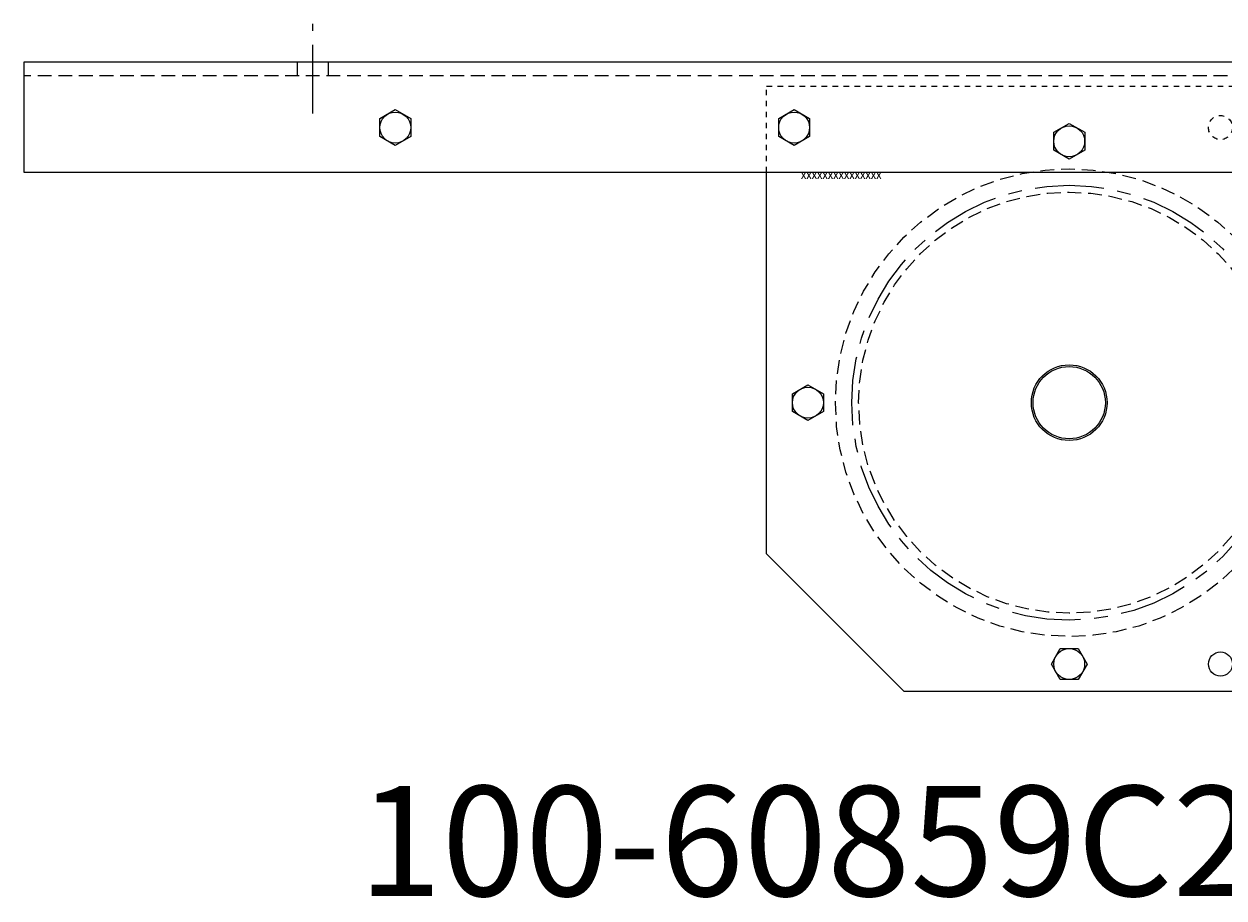
# Model space of a CAD drawing. Units: inches. Extents: x 158 to 265, y 128 to 161.
# Drawn here: x 158 to 180, y 128 to 144 of the extents above; entities that cross this region are included whole.
import ezdxf

# ---------------------------------------------------------------- set-up
doc = ezdxf.new("R2010")
doc.units = ezdxf.units.IN
doc.header["$MEASUREMENT"] = 0
for name, pattern in [('CENTER', [2, 1.25, -0.25, 0.25, -0.25]), ('HIDDEN', [0.375, 0.25, -0.125]), ('SMHIDDEN', [0.2, 0.1, -0.1])]:
    doc.linetypes.add(name, pattern=pattern)
doc.layers.get('0').update_dxf_attribs({"color": 255, "linetype": 'CONTINUOUS'})
doc.styles.add('ROMANS60', font='romans.shx', dxfattribs={"width": 0.6, "height": 0.125})
doc.styles.get("Standard").update_dxf_attribs({"font": 'ROMANS.SHX'})

# ---------------------------------------------------------------- blocks, each defined once
blk = doc.blocks.new('101')
at = {"linetype": 'CENTER'}
blk.add_line((163.699, 141.921), (163.699, 143.548), dxfattribs=at)
for p, q in [((190.449, 142.854), (158.449, 142.854)), ((158.449, 142.854), (158.449, 140.854)), ((158.449, 140.854), (190.449, 140.854)), ((171.949, 133.916), (171.949, 140.854)), ((174.449, 131.416), (171.949, 133.916)), ((180.449, 131.416), (174.449, 131.416))]:
    blk.add_line(p, q)
at = {"linetype": 'HIDDEN'}
for p, q in [((163.418, 142.854), (163.418, 142.604)), ((163.981, 142.854), (163.981, 142.604)), ((190.449, 142.604), (158.449, 142.604))]:
    blk.add_line(p, q, dxfattribs=at)
at = {"linetype": 'SMHIDDEN'}
for p, q in [((171.949, 142.416), (182.949, 142.416)), ((171.949, 140.854), (171.949, 142.416))]:
    blk.add_line(p, q, dxfattribs=at)
for points in [[(164.918, 141.504), (164.918, 141.829), (165.199, 141.991), (165.481, 141.829), (165.481, 141.504), (165.199, 141.342)], [(172.168, 141.504), (172.168, 141.829), (172.449, 141.991), (172.731, 141.829), (172.731, 141.504), (172.449, 141.342)], [(177.168, 141.254), (177.168, 141.579), (177.449, 141.741), (177.731, 141.579), (177.731, 141.254), (177.449, 141.092)], [(172.418, 136.504), (172.418, 136.829), (172.699, 136.991), (172.981, 136.829), (172.981, 136.504), (172.699, 136.342)], [(177.612, 131.635), (177.287, 131.635), (177.125, 131.916), (177.287, 132.198), (177.612, 132.198), (177.774, 131.916)]]:
    blk.add_lwpolyline(points, close=True)
for centre, radius in [((165.199, 141.666), 0.281), ((172.449, 141.666), 0.281), ((177.449, 141.416), 0.281), ((177.449, 136.666), 0.688), ((177.449, 136.666), 0.657), ((172.699, 136.666), 0.281), ((177.449, 131.916), 0.281), ((180.199, 131.916), 0.219)]:
    blk.add_circle(centre, radius)
blk.add_circle((180.199, 141.666), 0.219, dxfattribs=at)
at = {"linetype": 'HIDDEN'}
for radius in [4.25, 3.827]:
    blk.add_circle((177.449, 136.666), radius, dxfattribs=at)
at = {"linetype": 'CENTER'}
blk.add_circle((177.449, 136.666), 3.952, dxfattribs=at)
blk.add_text('XXXXXXXXXXXXXXX', height=0.125).set_placement((172.572, 140.733))
at = {"oblique": -180, "text_generation_flag": 4}
blk.add_text('XXXXXXXXXXXXXXX', height=0.125, dxfattribs=at).set_placement((172.572, 140.854))

msp = doc.modelspace()

# ---------------------------------------------------------------- block references
msp.add_blockref('101', (0, 0))

# ---------------------------------------------------------------- texts
at = {"insert": (164.529, 129.7), "char_height": 2, "attachment_point": 1, "style": 'ROMANS60'}
msp.add_mtext_dynamic_manual_height_columns('100-60859C25 6 LINE', width=58.3505, gutter_width=0.625, heights=[0], dxfattribs=at)

doc.saveas('drawing.dxf')
